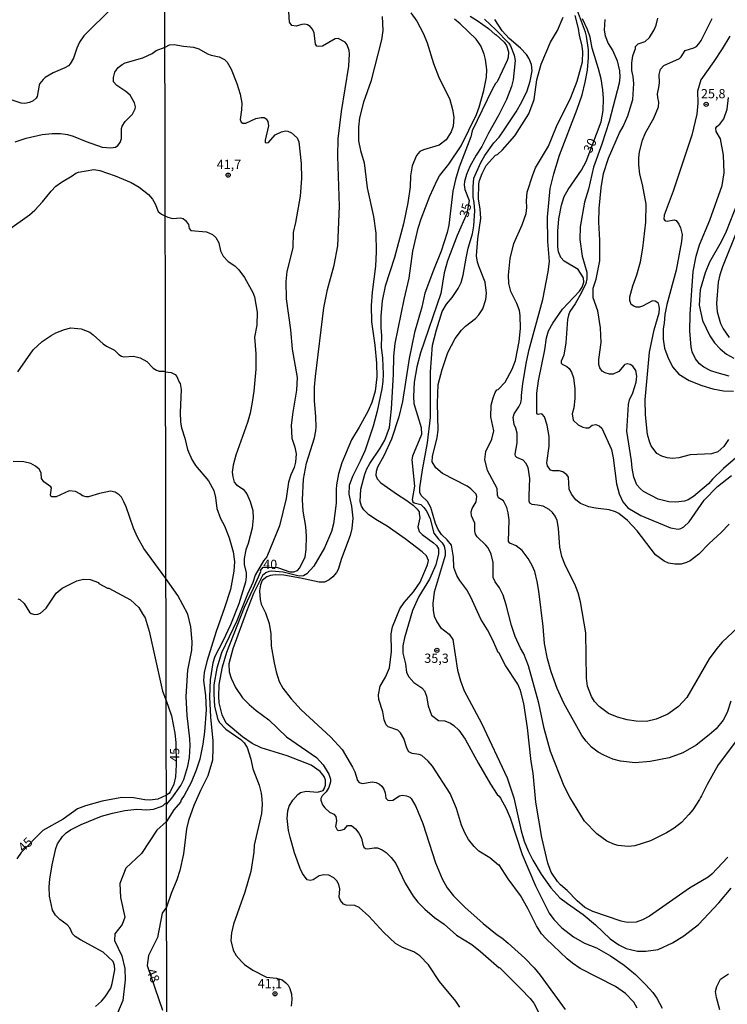
# Model space of a CAD drawing. Extents: x 175877 to 180712, y 1674269 to 1679822.
# Drawn here: x 180184 to 180375, y 1677276 to 1677542 of the extents above; entities that cross this region are included whole.
import ezdxf
from ezdxf.enums import TextEntityAlignment as Align

# ---------------------------------------------------------------- set-up
doc = ezdxf.new("R2010")
doc.units = 0
doc.header["$MEASUREMENT"] = 0
doc.layers.get('0').update_dxf_attribs({"linetype": 'CONTINUOUS'})
for name, color, linetype in [('IMAGEM', 7, 'CONTINUOUS'), ('V-CURVA_DE_NIVEL', 4, 'CONTINUOUS'), ('V-CURVA_MESTRA', 1, 'CONTINUOUS'), ('V-PONTO_DE_APARELHO', 6, 'CONTINUOUS'), ('V-TEXTO_DE_ALTIMETRIA', 2, 'CONTINUOUS'), ('X-LIMITE_1000', 7, 'CONTINUOUS')]:
    doc.layers.add(name, color=color, linetype=linetype)
picture_1 = doc.add_image_def('image3.jpg', size_in_pixel=(4028, 4626))

# ---------------------------------------------------------------- blocks, each defined once
blk = doc.blocks.new('805')
at = {"color": 0, "linetype": 'ByBlock', "lineweight": -2}
for radius in [0.562, 0.0806]:
    blk.add_circle((0, 0), radius, dxfattribs=at)

msp = doc.modelspace()

# ---------------------------------------------------------------- linework, layer by layer
at = {"layer": 'V-CURVA_DE_NIVEL'}
for points in [[(180378.32, 1677377.52), (180374.07, 1677373.57), (180372.61, 1677371.85), (180370.57, 1677369.01), (180364.52, 1677358.62), (180362.28, 1677356.13), (180359.43, 1677354.09), (180356.23, 1677352.78), (180353.64, 1677352.14), (180350.86, 1677352.2), (180348.38, 1677352.6), (180345.8, 1677353.31), (180343.38, 1677354.29), (180340.83, 1677356.15), (180339.61, 1677357.5), (180338.75, 1677358.85), (180337.69, 1677361.69), (180337.41, 1677363.79), (180337.19, 1677376.1), (180335.8, 1677384.46), (180335.15, 1677386.85), (180334.29, 1677389.18), (180331.73, 1677394.14), (180330.79, 1677396.7), (180330.18, 1677399.18), (180329.84, 1677404.38), (180329.44, 1677406.46), (180328.93, 1677407.61), (180328.23, 1677408.59), (180327.34, 1677409.36), (180325.67, 1677410.25), (180324.21, 1677410.6), (180322.71, 1677410.72), (180322.09, 1677411.13), (180321.88, 1677411.61), (180321.89, 1677413.18), (180322.14, 1677417.79), (180321.61, 1677420.74), (180320.98, 1677421.94), (180320.29, 1677422.74), (180318.57, 1677423.47), (180318.26, 1677423.78), (180318.13, 1677424.33), (180318.64, 1677427.36), (180318.71, 1677429.98), (180318.33, 1677431.41), (180317.84, 1677432.37), (180317.58, 1677434.25), (180317.91, 1677435.2), (180319.12, 1677437.09), (180319.63, 1677438.22), (180319.88, 1677439.28), (180319.84, 1677440.16), (180320.17, 1677443.48), (180321.21, 1677449.27), (180321.94, 1677452.65), (180325.6, 1677466.15), (180327.08, 1677473.57), (180327.37, 1677476.43), (180326.99, 1677481.8), (180326.85, 1677488.37), (180327.63, 1677496.08), (180328.6, 1677500.07), (180330.15, 1677505.11), (180334.87, 1677517.54), (180336.21, 1677521.47), (180337.06, 1677524.85), (180337.64, 1677528.12), (180337.93, 1677531.53), (180337.98, 1677533.55), (180337.37, 1677537.31), (180337.11, 1677538.36), (180334.73, 1677544.82)], [(180282.21, 1677542.63), (180282.36, 1677538.78), (180282.05, 1677536.25), (180279.13, 1677525.08), (180277.14, 1677519.44), (180276.08, 1677515.21), (180275.78, 1677512.73), (180275.81, 1677508.97), (180276.32, 1677506.42), (180277.33, 1677503.1), (180278.15, 1677496.32), (180279.88, 1677488.59), (180280.5, 1677484.07), (180280.61, 1677479.03), (180280.39, 1677475.17), (180279.5, 1677468.09), (180279.22, 1677464.52), (180279.35, 1677460.07), (180280.2, 1677453.76), (180280.64, 1677448.91), (180280.75, 1677445.23), (180280.28, 1677441.38), (180279.39, 1677438.33), (180278.35, 1677435.89), (180276.03, 1677431.62), (180273.93, 1677428.2), (180271.29, 1677421.96), (180270.43, 1677419.04), (180269.87, 1677416.09), (180269.74, 1677414.81), (180269.78, 1677411.13), (180269.01, 1677405.48), (180268.5, 1677403.43), (180266.62, 1677399.06), (180263.76, 1677394.1), (180261.81, 1677392.03), (180260.94, 1677391.43), (180259.77, 1677391.4), (180255.47, 1677392.42), (180252.33, 1677392.76), (180251.56, 1677392.65), (180250.8, 1677392.31), (180249.88, 1677391.53), (180247.46, 1677386.71), (180245.52, 1677381.85), (180241.84, 1677371.78), (180240.8, 1677367.66), (180240.9, 1677365.49), (180241.39, 1677363.83), (180242.53, 1677361.26), (180244.5, 1677358.51), (180246.27, 1677356.68), (180248.14, 1677355.09), (180251.62, 1677352.56), (180256.31, 1677347.97), (180264.44, 1677342.35), (180266.26, 1677340.42), (180267.83, 1677337.85), (180268.21, 1677336.52), (180268.25, 1677335.83), (180267.81, 1677334.25), (180267.1, 1677333.13), (180265.97, 1677332.03), (180265.62, 1677331.34), (180265.62, 1677330.87), (180266.1, 1677329.55), (180266.7, 1677328.79), (180268.01, 1677327.65), (180269.11, 1677327.11), (180269.71, 1677326.43), (180269.85, 1677325.29), (180269.59, 1677323.75), (180270.05, 1677322.86), (180270.42, 1677322.64), (180271.04, 1677322.71), (180271.99, 1677323.06), (180272.86, 1677324.01), (180273.9, 1677323.97), (180275.01, 1677323.08), (180275.94, 1677321.91), (180276.63, 1677320.56), (180276.96, 1677318.83), (180277.27, 1677318.16), (180277.72, 1677317.82), (180278.26, 1677317.66), (180280.01, 1677317.99), (180280.93, 1677317.99), (180282.23, 1677317.44), (180283.31, 1677316.68), (180284.66, 1677315.35), (180285.86, 1677313.76), (180288.41, 1677308.47), (180290.6, 1677304.94), (180291.88, 1677303.33), (180293.77, 1677301.41), (180296.34, 1677299.19), (180298.94, 1677297.35), (180302.33, 1677294.41), (180306.45, 1677291.82), (180308.76, 1677290), (180313.81, 1677285.51), (180313.94, 1677285.62), (180319.7, 1677279.9), (180322.22, 1677277.22), (180323.15, 1677276), (180324.92, 1677272.68)], [(180289.91, 1677543.59), (180291.6, 1677541.37), (180293.37, 1677537.93), (180294.35, 1677535.46), (180296.1, 1677529.87), (180297.58, 1677525.96), (180299.26, 1677522.81), (180300.44, 1677520.15), (180301.21, 1677517.43), (180301.54, 1677515.39), (180301.39, 1677512.95), (180300.88, 1677511.45), (180299.46, 1677509.23), (180297.59, 1677507.8), (180293.36, 1677506.6), (180292.42, 1677506.09), (180291.51, 1677505.07), (180290.34, 1677502.22), (180289.89, 1677499.51), (180289.73, 1677496.54), (180289.18, 1677492.21), (180287.98, 1677486.62), (180285.5, 1677477.44), (180283.01, 1677469.77), (180282.17, 1677465.76), (180281.88, 1677461.67), (180281.88, 1677458.57), (180282.04, 1677456.27), (180281.95, 1677453.27), (180282.29, 1677450.26), (180282.43, 1677445.96), (180282.36, 1677444.02), (180282.07, 1677442.02), (180280.86, 1677435.98), (180279.77, 1677431.93), (180277.58, 1677425.46), (180276.25, 1677422.43), (180274.15, 1677418.29), (180273.31, 1677415.91), (180273.17, 1677413.57), (180273.88, 1677410.33), (180274.26, 1677407.08), (180274.04, 1677404.25), (180273.53, 1677402.4), (180271.2, 1677396.11), (180270.29, 1677393.22), (180269.85, 1677392.35), (180268.86, 1677391.2), (180267.9, 1677390.39), (180266.66, 1677389.74), (180265.17, 1677389.77), (180260.17, 1677390.85), (180255.61, 1677391.62), (180253.32, 1677391.73), (180252, 1677391.56), (180251.02, 1677391.2), (180249.81, 1677390.21), (180249.3, 1677389.06), (180249.03, 1677387.39), (180249.24, 1677385.09), (180249.54, 1677383.85), (180250.65, 1677381.45), (180251.65, 1677378.6), (180252.13, 1677375.79), (180252.25, 1677372.47), (180252.98, 1677367.95), (180253.55, 1677365.55), (180254.41, 1677362.88), (180255.33, 1677361.15), (180257.6, 1677358.23), (180260.31, 1677355.29), (180268.23, 1677347.95), (180271.36, 1677344.54), (180274.21, 1677339.8), (180274.85, 1677338.47), (180275.5, 1677336.15), (180275.96, 1677335.6), (180276.87, 1677335.4), (180279.54, 1677335.81), (180280.59, 1677335.59), (180281.47, 1677335.18), (180282.08, 1677334.64), (180282.68, 1677333.78), (180283.01, 1677332.8), (180283.16, 1677331.41), (180283.69, 1677330.81), (180284.31, 1677330.72), (180285.11, 1677330.88), (180286.9, 1677331.99), (180287.63, 1677332.16), (180288.8, 1677332.03), (180289.65, 1677331.65), (180290.02, 1677331.28), (180291.33, 1677329.17), (180293.21, 1677324.59), (180296.65, 1677313.94), (180298.44, 1677309.61), (180299.75, 1677307.21), (180301.5, 1677305.04), (180304.53, 1677301.98), (180309.47, 1677297.55), (180313.3, 1677294.49), (180314.56, 1677293.68), (180316.26, 1677292.21), (180320.74, 1677288.14), (180323.28, 1677285.55), (180324.9, 1677283.55), (180331.68, 1677274.25)], [(180305.97, 1677542.66), (180307.91, 1677541.5), (180310.9, 1677539.36), (180312.77, 1677537.72), (180312.94, 1677537.72), (180315.14, 1677535.66), (180315.76, 1677534.72), (180316.38, 1677533.07), (180316.29, 1677531.52), (180315.98, 1677530.7), (180313.25, 1677524.99), (180312.81, 1677524.54), (180311.93, 1677522.84), (180306.55, 1677511.71), (180306.15, 1677510.06), (180303.03, 1677501.86), (180302, 1677498.55), (180301.28, 1677495.4), (180300.19, 1677486.22), (180299.77, 1677484.21), (180298.15, 1677479.18), (180296.03, 1677474.09), (180293.77, 1677467.85), (180292.9, 1677464.04), (180290.98, 1677457.19), (180289.54, 1677450.19), (180287.68, 1677438.59), (180286.7, 1677434.39), (180284.68, 1677428.42), (180282.68, 1677423.89), (180280.95, 1677420.79), (180280.57, 1677419.63), (180280.52, 1677418.64), (180280.86, 1677417.66)], [(180377.68, 1677346.58), (180373.01, 1677340.4), (180370.02, 1677335.13), (180368.48, 1677332.04), (180368.25, 1677331.59), (180367.91, 1677331.04), (180366.14, 1677328.25), (180365.08, 1677326.99), (180363.04, 1677324.84), (180361.08, 1677323.33), (180359.06, 1677322.03), (180354.72, 1677319.87), (180350.45, 1677318.53), (180348.71, 1677318.29), (180346.01, 1677318.57), (180344.97, 1677318.84), (180342.89, 1677319.81), (180340.21, 1677321.8), (180336.9, 1677325.21), (180332.94, 1677331.68), (180331.42, 1677334.64), (180327.66, 1677343.99), (180326, 1677350.21), (180324.51, 1677357.04), (180321.73, 1677367.15), (180320.46, 1677370.36), (180319.59, 1677371.89), (180318.13, 1677375.07), (180317.15, 1677378.06), (180315.74, 1677383.63), (180314.92, 1677386.23), (180313.9, 1677388.24), (180312.7, 1677389.85), (180312.21, 1677390.99), (180312.17, 1677395.04), (180311.66, 1677397.31), (180310.84, 1677399.01), (180310.23, 1677399.79), (180307.86, 1677401.99), (180307.43, 1677402.74), (180307.23, 1677403.58), (180307.23, 1677405.7), (180306.35, 1677407.67), (180306.28, 1677408.79), (180306.52, 1677409.67), (180307.59, 1677411.43), (180307.82, 1677412.91), (180307.62, 1677413.54), (180306.19, 1677414.98), (180305.15, 1677415.72), (180298.48, 1677419.09), (180296.74, 1677420.61), (180295.74, 1677422.29), (180295.78, 1677423.67), (180297.02, 1677428.8), (180297.29, 1677430.87), (180297.17, 1677438.16), (180297.36, 1677443.18), (180298.38, 1677447.23), (180299.97, 1677451.77), (180301.89, 1677455.56), (180303.6, 1677457.82), (180304.75, 1677458.92), (180307.45, 1677460.99), (180308.36, 1677461.98), (180309.38, 1677463.59), (180310.18, 1677466.09), (180310.36, 1677467.8), (180310.02, 1677470.86), (180308.28, 1677475.17), (180307.96, 1677476.2), (180307.7, 1677477.97), (180308.06, 1677482.54), (180308.9, 1677487.98), (180308.72, 1677490.66), (180308.25, 1677493.22), (180308.33, 1677497.36), (180308.54, 1677498.25), (180309.23, 1677500.22), (180310.31, 1677502.38), (180312.83, 1677505.09), (180313.34, 1677505.31), (180314.7, 1677506.59), (180318.01, 1677510.35), (180321.79, 1677516.33), (180323.31, 1677520.2), (180324.02, 1677525.49), (180325.16, 1677529.75), (180327.66, 1677535.65), (180329.58, 1677538.86), (180331.15, 1677542.42)], [(180303.57, 1677507.64), (180307.7, 1677516.15), (180308.43, 1677518.06), (180309.71, 1677522.61), (180310.4, 1677526.24), (180310.46, 1677528.27), (180310.11, 1677531), (180309.73, 1677532.46), (180308.83, 1677534.68), (180307.63, 1677536.47), (180303.26, 1677540.64), (180301.72, 1677541.88)], [(180376.41, 1677357.61), (180375.39, 1677354.55), (180374.33, 1677352.49), (180372.42, 1677350.15), (180370.56, 1677348.48), (180367.06, 1677345.74), (180363.48, 1677343.64), (180359.78, 1677342.31), (180354.58, 1677341.29), (180350.54, 1677340.98), (180346.6, 1677341.36), (180344.56, 1677341.97), (180342.07, 1677343), (180340.59, 1677343.86), (180338.77, 1677345.2), (180337.3, 1677346.78), (180336.18, 1677348.33), (180331.28, 1677357.05), (180329.47, 1677361.02), (180327.89, 1677365.55), (180326.86, 1677369.07), (180326.06, 1677373.21), (180325.68, 1677377.8), (180324.51, 1677387.32), (180324.1, 1677389.96), (180323.42, 1677392.64), (180322.71, 1677394.28), (180321.65, 1677396.16), (180320.03, 1677398.33), (180318.39, 1677399.53), (180316.67, 1677400.31), (180316.38, 1677400.77), (180316.55, 1677406.61), (180316.29, 1677408.47), (180315.91, 1677409.89), (180314.96, 1677411.73), (180313.61, 1677412.55), (180313.34, 1677413.28), (180313.28, 1677415.08), (180310.67, 1677419.95), (180309.91, 1677422.91), (180310.25, 1677425.04), (180311.79, 1677428.41), (180312.35, 1677430.63), (180311.57, 1677434.47), (180311.68, 1677437.6), (180312.19, 1677439.57), (180312.73, 1677440.96), (180313.21, 1677441.73), (180313.54, 1677441.81), (180315.42, 1677443.84), (180317.36, 1677447.27), (180318.22, 1677449.61), (180319.26, 1677454.81), (180319.55, 1677458.32), (180319.53, 1677461.83), (180319.28, 1677463.18), (180318.59, 1677465.04), (180316.93, 1677468.27), (180316.45, 1677470.5), (180316.38, 1677472.72), (180316.77, 1677477.24), (180317.78, 1677481.3), (180319.99, 1677486.3), (180321.13, 1677489.4), (180321.29, 1677490.96), (180321.19, 1677492.82), (180321.34, 1677495.11), (180322.87, 1677499.82), (180323.67, 1677501.71), (180327.12, 1677507.56), (180329.28, 1677512.85), (180333.14, 1677520.67), (180334.93, 1677525.1), (180336.36, 1677530.39), (180336.38, 1677533.04), (180336.22, 1677534.56), (180335.49, 1677537.52), (180335.27, 1677539.33), (180334.31, 1677542.85)], [(180380.82, 1677425.99), (180374.4, 1677420.43), (180371.48, 1677417.62), (180370.41, 1677416.32), (180366.33, 1677412.93), (180364.87, 1677412), (180363.88, 1677411.67), (180361.51, 1677411.33), (180359.62, 1677411.45), (180356.74, 1677412.22), (180352.85, 1677414.26), (180351.99, 1677414.94), (180351.01, 1677416.09), (180350.19, 1677418.14), (180349.71, 1677420.57), (180349.55, 1677422.57), (180348.3, 1677430.53), (180348.76, 1677437.77), (180349.05, 1677438.99), (180349.89, 1677440.89), (180350.84, 1677443.77), (180351.02, 1677445.45), (180350.72, 1677446.96), (180349.97, 1677448.16), (180349.19, 1677448.61), (180348.38, 1677448.74), (180347.78, 1677448.61), (180347.55, 1677448.41), (180346.12, 1677446.72), (180344.59, 1677445.95), (180343.64, 1677445.95), (180342.42, 1677446.28), (180341.65, 1677446.81), (180341.05, 1677447.71), (180340.78, 1677448.58), (180340.7, 1677449.95), (180341.4, 1677454.53), (180341.23, 1677458.46), (180340.45, 1677463.05), (180339.19, 1677466.6), (180339.23, 1677469.19), (180340.05, 1677471.61), (180340.98, 1677476.57), (180340.99, 1677482.19), (180340.74, 1677486.99), (180340.84, 1677490.75), (180341.34, 1677496.33), (180341.98, 1677500.2), (180343.35, 1677504.29), (180346.37, 1677511.21), (180347.34, 1677512.87), (180348.58, 1677515.72), (180349.97, 1677520.19), (180350.18, 1677524.48), (180350.01, 1677526.4), (180349.63, 1677528.05), (180349.64, 1677530.08), (180349.89, 1677532.01), (180350.62, 1677533.99), (180350.62, 1677534.49), (180351.39, 1677535.17), (180353.25, 1677535.81), (180354.4, 1677536.9), (180355.7, 1677539.01), (180356.19, 1677540.23), (180356.66, 1677542.16)], [(180375.77, 1677428.27), (180374.48, 1677426.39), (180372.89, 1677425), (180371.18, 1677424.47), (180365.41, 1677424.16), (180362.32, 1677423.38), (180360.67, 1677423.18), (180359.22, 1677423.34), (180357.79, 1677423.78), (180356.44, 1677424.53), (180354.89, 1677426.56), (180354.49, 1677427.5), (180353.93, 1677429.68), (180353.37, 1677434.96), (180353.27, 1677439.06), (180354.47, 1677451.94), (180355.72, 1677457.9), (180357.04, 1677462.51), (180357.17, 1677463.71), (180357.08, 1677464.3), (180356.82, 1677465.03), (180356.44, 1677465.41), (180355.97, 1677465.68), (180355.28, 1677465.75), (180352.51, 1677464.33), (180351.74, 1677464.09), (180350.86, 1677464.08), (180350.17, 1677464.29), (180349.52, 1677464.82), (180349.13, 1677465.9), (180349.13, 1677466.89), (180349.89, 1677469.84), (180351.03, 1677472.83), (180351.97, 1677476.3), (180352.6, 1677480.01), (180353.47, 1677487.01), (180353.56, 1677491.86), (180352.51, 1677497.22), (180351.78, 1677499.98), (180351.53, 1677502.48), (180351.53, 1677504.38), (180351.74, 1677506.05), (180352.52, 1677509.19), (180353.38, 1677511.21), (180355.59, 1677515.17), (180356.82, 1677518.23), (180356.97, 1677519.47), (180356.64, 1677520.68), (180356.57, 1677521.73), (180356.99, 1677523.43), (180357.12, 1677524.69), (180357.04, 1677526.9), (180357.38, 1677528.37), (180358.35, 1677529.39), (180362.51, 1677531.23), (180362.99, 1677531.71), (180364.08, 1677533.37), (180366.43, 1677534.17), (180367.13, 1677534.53), (180367.8, 1677535.19), (180368.42, 1677536.1), (180371.39, 1677542.08)], [(180375.56, 1677315.43), (180371.29, 1677310.88), (180370.27, 1677310.02), (180365.28, 1677307.05), (180354.47, 1677299.55), (180352.5, 1677298.48), (180350.84, 1677297.93), (180348.38, 1677297.8), (180346.74, 1677298.13), (180339.12, 1677300.78), (180336.97, 1677301.83), (180334.85, 1677303.68), (180332.21, 1677306.47), (180330.4, 1677307.96), (180329.54, 1677308.87), (180327.9, 1677311.39), (180326.92, 1677313.87), (180325.33, 1677320.76), (180323.69, 1677330.28), (180322.98, 1677338.16), (180322.47, 1677341.33), (180321.49, 1677350.41), (180320.5, 1677356.94), (180319.59, 1677360.51), (180318.9, 1677362.17), (180315.49, 1677367.26), (180313.83, 1677370.6), (180313.54, 1677370.78), (180312.13, 1677374.12), (180310.69, 1677376.89), (180308.87, 1677379.8), (180306.17, 1677385.71), (180305.08, 1677387.72), (180303.16, 1677390.23), (180302.36, 1677391.58), (180301.57, 1677393.7), (180301.49, 1677396.47), (180300.93, 1677399.71), (180299.75, 1677401.16), (180298.2, 1677402.63), (180297.34, 1677403.98), (180296.63, 1677405.59), (180295.34, 1677409.93), (180294.43, 1677411.54), (180292.71, 1677413.17), (180292.35, 1677414.01), (180292.4, 1677415.21), (180293.13, 1677420.14), (180294.46, 1677427.36), (180295.27, 1677434.27), (180295.25, 1677446.57), (180295.84, 1677453.75), (180296.87, 1677457.92), (180298.44, 1677462.88), (180299.55, 1677464.88), (180301.09, 1677466.65), (180302.74, 1677469.11), (180303.51, 1677470.72), (180304.11, 1677472.72), (180304.88, 1677477.32), (180305.48, 1677480.02), (180306.63, 1677483.86), (180306.94, 1677486), (180307.23, 1677490.12), (180307.1, 1677492.38), (180306.79, 1677493.76), (180306.75, 1677496.57), (180307.01, 1677498.94), (180308.87, 1677503.17), (180309.96, 1677505.01), (180312.41, 1677508.46), (180313.79, 1677509.95), (180315.2, 1677511.99), (180318.39, 1677516.83), (180319.94, 1677519.56), (180321.42, 1677522.51), (180322.2, 1677525.16), (180322.71, 1677527.89), (180322.51, 1677529.65), (180321.81, 1677531.32), (180321.18, 1677532.31), (180319.56, 1677534.02), (180316.49, 1677536.65), (180314.65, 1677538.74), (180312.62, 1677541.79)], [(180342.38, 1677541.83), (180342.22, 1677538.87), (180342.47, 1677537.41), (180343.24, 1677535.34), (180344.52, 1677533.31), (180345.74, 1677530.58), (180346.36, 1677527.9), (180346.42, 1677526.18), (180346.22, 1677524.63), (180343.57, 1677514.23), (180341.58, 1677508.11), (180339.33, 1677501.88), (180337.99, 1677495.96), (180336.91, 1677492.45), (180335.73, 1677485.8), (180335.63, 1677482.35), (180336.24, 1677477.86), (180337.48, 1677473.48), (180337.51, 1677471.71), (180337.19, 1677470.45), (180336.07, 1677468.05), (180334.38, 1677464.93), (180332.94, 1677462.85), (180332.56, 1677461.93), (180332.28, 1677460.69), (180331.81, 1677454.42), (180331.26, 1677451.06), (180330.55, 1677449.46), (180330.59, 1677448.92), (180330.84, 1677448.67), (180332.08, 1677448.05), (180332.76, 1677447.5), (180333.36, 1677446.5), (180333.88, 1677445), (180334.27, 1677442), (180334.3, 1677439.38), (180334.02, 1677436.84), (180333.56, 1677435.27), (180333.78, 1677433.56), (180335.18, 1677432.28), (180336.43, 1677431.62), (180337.19, 1677431.42), (180338.06, 1677431.42), (180338.9, 1677432.15), (180339.92, 1677432.35), (180340.87, 1677432.01), (180341.54, 1677431.41), (180344.15, 1677425.57), (180344.64, 1677423.31), (180345.48, 1677416.35), (180346.25, 1677413.59), (180347.25, 1677411.42), (180348.62, 1677409.87), (180352.1, 1677407.79), (180360.13, 1677404.4), (180362.17, 1677404.07), (180362.9, 1677404.27), (180363.68, 1677404.75), (180365.18, 1677406.1), (180369.2, 1677411.91), (180372.83, 1677415.61), (180376.59, 1677418.54)], [(180376.15, 1677537.24), (180374.04, 1677533.84), (180371.85, 1677530.44), (180368.26, 1677525.49), (180367.42, 1677522.46), (180367.47, 1677519.14), (180367.18, 1677516.23), (180365.83, 1677510.52), (180360.87, 1677495.4), (180358.41, 1677488.93), (180358.35, 1677487.82), (180358.65, 1677487.38), (180359.18, 1677487.27), (180361.08, 1677487.65), (180361.64, 1677487.47), (180362.4, 1677486.45), (180362.84, 1677485.52), (180363.26, 1677483.72), (180363.06, 1677481.8), (180361.64, 1677474.04), (180359.16, 1677464.8), (180358.59, 1677462.04), (180358.41, 1677459.71), (180358.09, 1677458.24), (180358.13, 1677455.39), (180358.53, 1677452.98), (180359.37, 1677450.51), (180360.69, 1677447.9), (180362.39, 1677445.99), (180365.12, 1677444.27), (180368.55, 1677442.87), (180371.54, 1677442.01), (180374.42, 1677441.43), (180377.17, 1677441.39)], [(180183.05, 1677508.71), (180185.98, 1677509.75), (180190.38, 1677510.67), (180193.02, 1677510.96), (180195.3, 1677511), (180197.2, 1677510.7), (180198.74, 1677510.23), (180202.2, 1677508.78), (180206.58, 1677507.29), (180208.89, 1677507.07), (180210.14, 1677507.31), (180210.79, 1677507.72), (180211.45, 1677508.53), (180211.77, 1677509.66), (180211.81, 1677512.37), (180211.98, 1677512.99), (180212.74, 1677514.22), (180214.76, 1677516.2), (180215.43, 1677517.62), (180215.53, 1677518.2), (180215.27, 1677519.3), (180214.1, 1677521.37), (180212.93, 1677522.36), (180210.52, 1677523.93), (180209.62, 1677524.92), (180209.6, 1677526.15), (180209.95, 1677527.59), (180210.9, 1677528.81), (180211.93, 1677529.66), (180212.74, 1677530.1), (180217.54, 1677531.43), (180220.04, 1677532.64), (180221.1, 1677533.43), (180223.53, 1677534.28), (180224.74, 1677534.9), (180226.04, 1677535.06), (180228.55, 1677534.55), (180231.22, 1677534.29), (180232.64, 1677533.84), (180234.97, 1677532.54), (180236.03, 1677532.16), (180238.14, 1677531.72), (180239.6, 1677530.96), (180240.35, 1677530.23), (180241.4, 1677528.4), (180242.9, 1677524.49), (180243.81, 1677521.62), (180244.27, 1677519.22), (180244.21, 1677517.39), (180243.85, 1677514.81), (180244.1, 1677514.05), (180244.58, 1677513.76), (180245.33, 1677513.78), (180248.1, 1677515.04), (180249.52, 1677515.33), (180250.29, 1677515.3), (180250.89, 1677514.96), (180251.34, 1677514.26), (180251.47, 1677513.02), (180250.59, 1677509.15), (180250.61, 1677508.62), (180250.82, 1677508.44), (180251.53, 1677508.55), (180253.31, 1677510.58), (180255.03, 1677511.45), (180256.12, 1677511.67), (180256.74, 1677511.63), (180257.73, 1677511.17), (180259.2, 1677509.79), (180259.71, 1677508.75), (180260.35, 1677502.84), (180260.4, 1677498.83), (180260, 1677494.06), (180258.8, 1677486.91), (180258.18, 1677484.25), (180258.04, 1677480.05), (180256.43, 1677473.67), (180256.21, 1677470.97), (180256.28, 1677466.3), (180257.41, 1677457.97), (180257.92, 1677452.67), (180259.26, 1677445.08), (180259.09, 1677441.65), (180258.05, 1677435.71), (180257.62, 1677432.17), (180257.83, 1677428.67), (180258.6, 1677426.26), (180258.98, 1677424.4), (180258.8, 1677422.22), (180258.43, 1677420.76), (180257.53, 1677418.76), (180256.9, 1677416.74), (180256.25, 1677412.33), (180254.5, 1677405), (180251.05, 1677396.63), (180250.14, 1677395.48), (180247.93, 1677391.63), (180247.24, 1677389.65), (180245.8, 1677386.55), (180242.96, 1677379.33), (180238.8, 1677370.65), (180237.52, 1677366.51), (180236.76, 1677362.01), (180236.7, 1677359.57), (180236.88, 1677356.14), (180237.81, 1677352.67), (180238.24, 1677351.81), (180239.95, 1677350.06), (180244.05, 1677347.24), (180244.92, 1677346.33), (180245.69, 1677345.09), (180246.75, 1677341.95), (180247.26, 1677339.36), (180248.99, 1677334.87), (180249.5, 1677332.76), (180249.68, 1677331.16), (180249.76, 1677329.64), (180249.59, 1677327.29), (180247.64, 1677318.69), (180247.51, 1677316.77), (180246.73, 1677311.57), (180245.05, 1677305.96), (180242.02, 1677297.32), (180241.45, 1677294.98), (180241.31, 1677292.9), (180241.91, 1677290.31), (180242.72, 1677288.89), (180244.19, 1677287.25), (180245, 1677286.49), (180247.26, 1677284.88), (180250.98, 1677283.04), (180253.68, 1677282.76), (180255.14, 1677282.29), (180256.18, 1677281.54), (180256.76, 1677280.9), (180257.27, 1677279.96), (180257.7, 1677278.39), (180257.78, 1677277), (180257.63, 1677275.18)], [(180351.12, 1677274.63), (180350.17, 1677276.25), (180347.93, 1677278.59), (180345.21, 1677280.55), (180335.69, 1677285.4), (180333.62, 1677286.83), (180332.15, 1677287.98), (180326.48, 1677293.43), (180325.29, 1677294.78), (180323.86, 1677296.92), (180321.53, 1677301.6), (180319.54, 1677305.05), (180316.23, 1677309.64), (180313.83, 1677313.34), (180313.59, 1677313.32), (180311.33, 1677315.29), (180308.3, 1677317.08), (180307.03, 1677318.3), (180305.55, 1677320.27), (180304.53, 1677322.02), (180303.6, 1677324.12), (180302.27, 1677328.64), (180300.55, 1677332.69), (180295.82, 1677340), (180294.65, 1677341.38), (180292.93, 1677342.9), (180292.17, 1677343.22), (180290.29, 1677343.48), (180289.41, 1677343.92), (180288.92, 1677344.69), (180288.05, 1677347.51), (180287.14, 1677349.01), (180286.41, 1677349.77), (180283.78, 1677350.68), (180283.29, 1677351.23), (180282.7, 1677352.56), (180282.36, 1677354.75), (180281.34, 1677358.05), (180281.23, 1677359.31), (180281.63, 1677361.66), (180283.14, 1677364.05), (180284.2, 1677366.64), (180284.71, 1677371.02), (180284.62, 1677375.79), (180285, 1677377.73), (180286.93, 1677382.58), (180288.12, 1677384.23), (180290.67, 1677387.1), (180292.51, 1677389.72), (180294.47, 1677394.41), (180294.72, 1677395.63), (180294.16, 1677396.91), (180293.03, 1677397.94), (180288.4, 1677401.48), (180283.58, 1677404.87), (180280.92, 1677406.4), (180278.57, 1677407.99), (180277.23, 1677409.27), (180276.63, 1677410.29), (180276.3, 1677411.57), (180276.45, 1677414.92), (180277.54, 1677418.97), (180278.05, 1677420.36), (180278.84, 1677421.83), (180281.66, 1677425.95), (180282.9, 1677428.16), (180284.22, 1677431.58), (180284.71, 1677436.56), (180285.24, 1677445.88), (180285.35, 1677450.84), (180285.71, 1677454.2), (180288.14, 1677466.12), (180289.54, 1677471.92), (180290.45, 1677479.17), (180291.95, 1677485.41), (180292.75, 1677487.97), (180295.08, 1677494.09), (180297.02, 1677498.36), (180297.67, 1677499.55), (180300.21, 1677502.69), (180303.57, 1677507.64)], [(180174.94, 1677480.57), (180186.95, 1677489.02), (180188.33, 1677490.27), (180190.42, 1677492.53), (180192.78, 1677495.44), (180194.03, 1677496.72), (180195.56, 1677497.81), (180198.48, 1677499.51), (180199.41, 1677500.26), (180200.14, 1677500.58), (180204.31, 1677501.25), (180205.89, 1677501.01), (180210.07, 1677499.56), (180214.39, 1677497.76), (180216.52, 1677496.52), (180219.11, 1677494.54), (180220.11, 1677493.21), (180220.83, 1677491.94), (180221.66, 1677489.94), (180222.55, 1677489.22), (180223.11, 1677488.96), (180223.69, 1677488.69), (180224.11, 1677488.46), (180224.32, 1677488.34), (180225.56, 1677487.98), (180227.72, 1677488.16), (180228.4, 1677487.98), (180229.08, 1677487.45), (180229.88, 1677486.38), (180230.06, 1677485.3), (180230.47, 1677484.79), (180234.72, 1677484.41), (180236.32, 1677483.66), (180237.23, 1677482.91), (180238.07, 1677481.4), (180238.54, 1677479.32), (180239.24, 1677477.86), (180240.62, 1677476.4), (180242.38, 1677475.22), (180243.51, 1677474.18), (180244.96, 1677472.07), (180247.26, 1677468.05), (180247.71, 1677466.85), (180248.44, 1677462.73), (180248.32, 1677459.19), (180247.75, 1677455.95), (180248.04, 1677451.43), (180248.04, 1677447.3), (180247.49, 1677441.36), (180247.06, 1677438.41), (180246.51, 1677435.42), (180245.78, 1677432.89), (180242.64, 1677424.08), (180241.95, 1677421.34), (180241.7, 1677419.52), (180241.81, 1677418.2), (180242.24, 1677416.76), (180242.81, 1677416.05), (180244.67, 1677414.87), (180245.63, 1677413.65), (180246.58, 1677411.57), (180247.22, 1677409.09), (180247.31, 1677407.01), (180247.06, 1677404.31), (180245.96, 1677400.17), (180245.33, 1677398.48), (180244.87, 1677396.14), (180244.94, 1677394.57), (180245.42, 1677392.28), (180245.49, 1677391.18), (180245.29, 1677389.8), (180243.48, 1677383.89), (180241.22, 1677378.2), (180239.18, 1677373.77), (180237.03, 1677369.63), (180236.46, 1677367.92), (180235.73, 1677363.36), (180235.53, 1677358.76), (180235.83, 1677353.3), (180236.41, 1677346.87)], [(180379.07, 1677494.57), (180375.18, 1677484.52), (180373.83, 1677481.74), (180370.67, 1677476.26), (180369.45, 1677473.38), (180368.13, 1677468.78), (180367.86, 1677464.64), (180368.75, 1677460.44), (180370.7, 1677456.28), (180372.01, 1677454.39), (180373.52, 1677452.79), (180375.28, 1677451.34), (180377.26, 1677450.25)], [(180183.8, 1677446.58), (180187.91, 1677452.5), (180190.29, 1677454.75), (180192.75, 1677456.44), (180194.01, 1677457.12), (180196.36, 1677458.07), (180198.12, 1677458.51), (180200.9, 1677458.25), (180203.18, 1677457.3), (180204.14, 1677456.62), (180206.84, 1677454.11), (180207.76, 1677453.48), (180209.86, 1677452.46), (180211.03, 1677451.27), (180211.75, 1677450.85), (180212.41, 1677450.65), (180215.05, 1677450.85), (180216.77, 1677450.41), (180218.64, 1677449.36), (180220.36, 1677447.57), (180221.25, 1677447.03), (180221.98, 1677446.8), (180223.24, 1677446.79), (180223.69, 1677446.61), (180225.2, 1677446.37), (180226.27, 1677445.86), (180226.73, 1677445.37), (180227.31, 1677443.8), (180227.6, 1677443.47), (180227.91, 1677441.83), (180227.66, 1677435.58), (180227.73, 1677433.01), (180227.98, 1677431.48), (180228.88, 1677428.67), (180229.64, 1677425.57), (180230.79, 1677422.94), (180231.74, 1677421.3), (180235.24, 1677417.18), (180236.74, 1677414.55), (180237.19, 1677412.66), (180237.54, 1677409.67), (180238.49, 1677406.94), (180239.58, 1677405), (180240.9, 1677401.73), (180241.93, 1677397.93), (180242.26, 1677395.34), (180242.1, 1677392.71), (180241.19, 1677387.79), (180239.64, 1677382.83), (180237.32, 1677376.45), (180234.8, 1677368.35), (180234.07, 1677365.33), (180233.96, 1677363.18), (180234.49, 1677359.13), (180234.62, 1677355.22), (180234.22, 1677349.28), (180233.77, 1677345.96), (180232.98, 1677341.97), (180231.96, 1677338.92), (180230.57, 1677335.66), (180228.73, 1677332.14), (180227.91, 1677330.92), (180227.69, 1677330.32), (180225.93, 1677328.2), (180223.91, 1677325.06), (180221.35, 1677322.72), (180217.19, 1677316.45), (180212.9, 1677312.46), (180211.33, 1677308.32), (180211.52, 1677304.51), (180212.68, 1677299.26), (180211.93, 1677297.26), (180209.96, 1677294.71), (180209.88, 1677292.94), (180211.88, 1677288.82), (180212.65, 1677285.41), (180212.79, 1677282.29), (180212.09, 1677276.74)], [(180204.77, 1677275.1), (180206.37, 1677276.54), (180207.37, 1677277.69), (180208.87, 1677280.08), (180209.27, 1677281.34), (180209.95, 1677284.98), (180209.92, 1677286.22), (180209.5, 1677287.25), (180206.82, 1677289.82), (180200.68, 1677293.08), (180199.23, 1677294.02), (180198.5, 1677294.77), (180197.77, 1677296.32), (180197.11, 1677297.13), (180195.13, 1677298.65), (180193.92, 1677299.81), (180193.09, 1677301.17), (180192.32, 1677304.88), (180192.25, 1677307.48), (180192.41, 1677309.54), (180193.05, 1677313.4), (180193.99, 1677317.83), (180194.47, 1677319.06), (180195.81, 1677321.03), (180196.81, 1677321.99), (180198.02, 1677322.83), (180200.83, 1677324.24), (180206.35, 1677326.55), (180209.3, 1677327.38), (180212.63, 1677328.09), (180215.93, 1677328.42), (180218.61, 1677328.27), (180220.4, 1677328.46), (180222.53, 1677329.15), (180223.02, 1677329.39), (180223.69, 1677330.03), (180223.9, 1677329.66), (180225.41, 1677331.37), (180227.82, 1677334.8), (180228.64, 1677336.48), (180229.7, 1677340.01), (180230.1, 1677342.39), (180230.33, 1677345.65), (180230.25, 1677347.42), (180229.48, 1677353.77), (180229.26, 1677358.84), (180229.66, 1677366.02), (180230.76, 1677371.4), (180230.88, 1677373.6), (180230.54, 1677377.67), (180229.67, 1677381.07), (180227.02, 1677386.18), (180223.79, 1677390.72), (180217.76, 1677398.81), (180216.12, 1677401.88), (180215.01, 1677404.37), (180213.06, 1677410.09), (180212.43, 1677411.5), (180211.73, 1677412.74), (180211.18, 1677413.39), (180210.1, 1677414.04), (180208.78, 1677414.3), (180205.82, 1677413.68), (180202.85, 1677412.85), (180202.26, 1677412.83), (180201.21, 1677413.09), (180200.54, 1677413.64), (180199.33, 1677414.23), (180197.6, 1677414.41), (180194.13, 1677412.83), (180192.93, 1677412.79), (180192.69, 1677412.95), (180192.57, 1677413.34), (180192.87, 1677415.21), (180192.7, 1677415.5), (180190.76, 1677416.88), (180190.16, 1677417.73), (180190.04, 1677419.29), (180189.5, 1677420.33), (180188.55, 1677421.14), (180187.23, 1677421.81), (180185.36, 1677422.24), (180182.54, 1677422.35)], [(180280.86, 1677417.66), (180281.83, 1677416.63), (180286.35, 1677413.42), (180288.61, 1677412.02), (180290.6, 1677410.55), (180291.68, 1677409.45), (180292.17, 1677408.72), (180292.24, 1677408.29), (180292.34, 1677407.16), (180291.84, 1677404.75), (180292.21, 1677403.47), (180293, 1677402.61), (180296.11, 1677400.37), (180296.87, 1677399.64), (180297.42, 1677398.78), (180297.42, 1677397.43), (180296.69, 1677394.46), (180294.97, 1677390.6), (180292.1, 1677385.91), (180290.38, 1677382.1), (180288.19, 1677374.7), (180287.79, 1677372.58), (180287.79, 1677370.61), (180288.48, 1677367.72), (180288.79, 1677365.31), (180289.38, 1677364.21), (180290.76, 1677362.64), (180292.92, 1677361.2), (180293.64, 1677360.4), (180294.21, 1677358.91), (180294.61, 1677356.3), (180295.54, 1677353.86), (180297.44, 1677352.38), (180299.13, 1677352.27), (180300.65, 1677351.68), (180301.56, 1677351.05), (180302.91, 1677349.77), (180304.62, 1677347.35), (180308.19, 1677340.78), (180311.5, 1677335.18), (180313.28, 1677332.37), (180313.85, 1677331.94), (180314.19, 1677331.39), (180315.72, 1677328.6), (180316.82, 1677326.09), (180320.06, 1677316.17), (180323.6, 1677307.67), (180327.3, 1677300.3), (180328.55, 1677298.65), (180330.77, 1677296.34), (180333.92, 1677293.9), (180336.86, 1677292.21), (180340.07, 1677290.97), (180343.86, 1677288.76), (180347.55, 1677286.24), (180350.63, 1677283.78), (180353.42, 1677280.98), (180355.29, 1677278.86), (180356.39, 1677277.35), (180357.88, 1677274.63)], [(180236.41, 1677346.87), (180236.49, 1677344.98), (180236.32, 1677341.7), (180235.13, 1677337.43), (180233.13, 1677333.45), (180231.34, 1677329.44), (180229.84, 1677325.32), (180229.3, 1677323.1), (180228.53, 1677316.39), (180227.53, 1677311.87), (180226.74, 1677309.35), (180225.21, 1677305.63), (180223.95, 1677301.91), (180222.78, 1677300.29), (180221.48, 1677293.73), (180219.1, 1677288.85), (180218.69, 1677286.14), (180222.84, 1677274.12)], [(180373.42, 1677274.23), (180372.51, 1677277.51), (180372.31, 1677279.14), (180372.6, 1677280.47), (180373.62, 1677282.45), (180375.77, 1677283.93)], [(180212.09, 1677276.74), (180210.66, 1677273.26)]]:
    msp.add_lwpolyline(points, dxfattribs=at)
at = {"layer": 'V-CURVA_DE_NIVEL', "flags": 128}
msp.add_lwpolyline([(180378.21, 1677485.07), (180374.2, 1677474.99), (180373.47, 1677472.81), (180373.01, 1677470.84), (180372.58, 1677465.03), (180372.76, 1677462.8), (180373.6, 1677459.64), (180374.35, 1677458.17), (180375.97, 1677455.86)], dxfattribs=at)
at = {"layer": 'V-CURVA_MESTRA'}
for points in [[(180209.35, 1677545.01), (180201.58, 1677537.39), (180200.42, 1677535.68), (180199.69, 1677534), (180198.83, 1677531.36), (180197.93, 1677529.78), (180197.42, 1677529.27), (180196.47, 1677528.7), (180193.32, 1677527.37), (180191.19, 1677526.15), (180190.57, 1677525.57), (180189.66, 1677524.49), (180189.48, 1677524.07), (180189.01, 1677521), (180188.72, 1677520.5), (180187.92, 1677519.84), (180186.94, 1677519.39), (180185.66, 1677519.1), (180184.7, 1677519.19), (180179.64, 1677520.86)], [(180303.17, 1677274.93), (180302.1, 1677276.51), (180297.73, 1677281.82), (180294.7, 1677286.33), (180292.37, 1677288.75), (180290.77, 1677289.86), (180287.7, 1677291.04), (180285.82, 1677292.14), (180282.56, 1677295.16), (180278.56, 1677299.54), (180276, 1677301.82), (180274.83, 1677302.4), (180272.5, 1677302.49), (180271.73, 1677302.77), (180270.98, 1677303.7), (180270.61, 1677304.68), (180270.75, 1677306.87), (180270.49, 1677308.11), (180269.94, 1677309.02), (180269.12, 1677309.91), (180267.79, 1677310.55), (180266.41, 1677310.72), (180265.2, 1677310.44), (180263.58, 1677309.31), (180262.72, 1677309.11), (180261.95, 1677309.31), (180260.7, 1677311.02), (180260.05, 1677312.38), (180258.53, 1677316.62), (180257.32, 1677320.87), (180256.92, 1677322.66), (180256.54, 1677325.91), (180256.69, 1677327.98), (180257.11, 1677329.19), (180258.07, 1677330.81), (180259.44, 1677332.38), (180260.17, 1677332.96), (180261.63, 1677333.29), (180264.77, 1677333.05), (180266.24, 1677333.47), (180266.55, 1677333.89), (180266.88, 1677334.93), (180266.88, 1677336.24), (180266.5, 1677337.24), (180265.42, 1677338.58), (180263.02, 1677340.27), (180256.49, 1677342.79), (180249.52, 1677345.01), (180247.04, 1677346.18), (180244.5, 1677347.95), (180240.04, 1677351.68), (180238.95, 1677353.94), (180238.15, 1677357.12), (180238.05, 1677358.83), (180238.16, 1677362.15), (180239.03, 1677366.84), (180240.27, 1677370.8), (180244.96, 1677383.01), (180247.44, 1677388.17), (180249.41, 1677392.6), (180249.37, 1677392.92), (180250.08, 1677393.85), (180253.88, 1677393.68), (180257.29, 1677392.57), (180258.36, 1677392.53), (180259.28, 1677392.92), (180259.93, 1677393.65), (180261.4, 1677396.62), (180261.71, 1677398.62), (180261.77, 1677402.16), (180261.56, 1677404.78), (180260.86, 1677408.9), (180260.68, 1677411.97), (180260.99, 1677417.55), (180261.79, 1677421.89), (180263.93, 1677428.71), (180264.25, 1677430.65), (180264.37, 1677431.73), (180264.29, 1677434.4), (180263.89, 1677438.84), (180263.94, 1677442.45), (180264.18, 1677445.31), (180266.48, 1677463.92), (180267.46, 1677468.86), (180269.19, 1677475.42), (180270.18, 1677480.65), (180270.69, 1677491.36), (180270.24, 1677504.89), (180270.29, 1677509.52), (180271.22, 1677516.89), (180273.22, 1677529.21), (180273.41, 1677532.53), (180273.32, 1677533.37), (180272.77, 1677534.92), (180272.22, 1677535.68), (180270.31, 1677536.65), (180269.51, 1677536.59), (180266.04, 1677534.62), (180264.88, 1677534.46), (180264.54, 1677534.6), (180264.19, 1677535.16), (180263.8, 1677538.21), (180263.38, 1677539.2), (180262.76, 1677539.91), (180262.03, 1677540.33), (180261.27, 1677540.53), (180260.46, 1677540.46), (180258.97, 1677539.95), (180257.76, 1677540.13), (180257.14, 1677541.08), (180257.02, 1677543.9)], [(180375.93, 1677405.44), (180373.84, 1677403.16), (180370.56, 1677400.21), (180367.76, 1677397.36), (180365.45, 1677395.54), (180364.43, 1677395.03), (180363.01, 1677394.66), (180361.29, 1677394.59), (180359.58, 1677394.86), (180358.37, 1677395.39), (180356.06, 1677397.11), (180351.14, 1677403.67), (180348.53, 1677406.41), (180346.19, 1677408.3), (180345.25, 1677408.79), (180343.57, 1677409.31), (180339.85, 1677409.71), (180338.01, 1677410.07), (180335.81, 1677411.05), (180334.51, 1677411.98), (180333.34, 1677413.55), (180332.74, 1677414.85), (180332.52, 1677418.11), (180332.07, 1677418.74), (180330.99, 1677419.61), (180330.01, 1677419.81), (180328.33, 1677419.84), (180327.72, 1677420.04), (180326.83, 1677421.23), (180326.73, 1677421.96), (180327.34, 1677426.48), (180327.29, 1677429.14), (180326.78, 1677432.21), (180326.03, 1677434.4), (180325.41, 1677435.14), (180325.17, 1677435.25), (180324.39, 1677435.07), (180324.11, 1677435.18), (180324.02, 1677435.42), (180323.99, 1677440.83), (180324.42, 1677444.17), (180326.19, 1677452.57), (180326.57, 1677455.8), (180327.17, 1677457.68), (180328.31, 1677459.78), (180330.9, 1677463.51), (180335.51, 1677468.34), (180336.24, 1677469.44), (180336.71, 1677470.83), (180336.58, 1677471.96), (180335.18, 1677474.2), (180331.42, 1677476.53), (180330.48, 1677477.48), (180329.84, 1677478.99), (180329.62, 1677480.34), (180329.64, 1677484.57), (180329.97, 1677487.97), (180330.7, 1677491.58), (180331.39, 1677493.93), (180332.44, 1677495.81), (180336.09, 1677501.07), (180337.35, 1677503.46), (180341.34, 1677514.15), (180341.93, 1677517.22), (180342.04, 1677520.46), (180341.86, 1677522.79), (180341.33, 1677525.76), (180340.67, 1677528.44), (180338.95, 1677534.07), (180338.43, 1677537.03), (180337.66, 1677539.13), (180336.31, 1677541.94)], [(180309.88, 1677541.84), (180312.92, 1677539.04), (180316.42, 1677535.41), (180316.91, 1677534.64), (180317.9, 1677532.14), (180318.14, 1677530.73), (180317.64, 1677525.52), (180317.16, 1677523.65), (180315.8, 1677520.16), (180313.74, 1677516.05), (180310.91, 1677511.06), (180309.14, 1677507.47), (180307.61, 1677505.11), (180305.92, 1677502.04), (180305.02, 1677499.89), (180304.48, 1677498.03), (180304.39, 1677497.08), (180304.58, 1677495.81), (180305.74, 1677492.89), (180305.12, 1677489.4), (180302.5, 1677483.39), (180299.88, 1677476.57), (180298.96, 1677473.33), (180298.08, 1677467.73), (180292.55, 1677451.68), (180291.59, 1677447.94), (180290.85, 1677443.82), (180290.71, 1677439.9), (180290.8, 1677438.07), (180292.75, 1677431.55), (180292.79, 1677429.69), (180290.43, 1677423.81), (180290.19, 1677422.79), (180290.92, 1677415.72), (180290.35, 1677412.06), (180290.51, 1677411.49), (180290.82, 1677411.2), (180292.63, 1677410.76), (180293.48, 1677409.96), (180294.28, 1677408.83), (180295.18, 1677406.83), (180296.19, 1677403.02), (180297.39, 1677401.4), (180298.43, 1677400.4), (180298.98, 1677399.51), (180299.21, 1677398.16), (180299.19, 1677396.94), (180296.22, 1677387.05), (180295.91, 1677383.99), (180295.96, 1677382.1), (180296.27, 1677380.53), (180296.95, 1677379), (180297.97, 1677377.54), (180300.28, 1677375.75), (180301.27, 1677374.29), (180302.57, 1677365.94), (180303.33, 1677363.06), (180304.37, 1677360.43), (180309, 1677351.69), (180315.95, 1677336.85), (180317.75, 1677331.44), (180319.76, 1677322.6), (180320.59, 1677319.8), (180321.69, 1677317.12), (180322.93, 1677314.64), (180325.12, 1677310.86), (180327.78, 1677307.19), (180330.23, 1677304.49), (180332.24, 1677302.91), (180336.53, 1677299.96), (180339.85, 1677297.13), (180343.84, 1677293.37), (180346.14, 1677291.72), (180348.13, 1677290.73), (180351.19, 1677290.09), (180353.42, 1677290.02), (180356.74, 1677290.53), (180360.64, 1677292.28), (180363.73, 1677294.2), (180367.66, 1677297.29), (180373.2, 1677303.15), (180376.48, 1677307.05)], [(180375.99, 1677445.39), (180372.74, 1677446.32), (180370.96, 1677446.9), (180369.09, 1677447.83), (180367.93, 1677448.76), (180366.85, 1677450.11), (180365.96, 1677451.97), (180365.67, 1677453.32), (180365.34, 1677457.55), (180365.44, 1677462.17), (180366.25, 1677473.71), (180367.05, 1677477.86), (180367.94, 1677480.87), (180370.7, 1677487.56), (180374.06, 1677496.94), (180374.57, 1677500.33), (180374.42, 1677505.14), (180373.58, 1677509.51), (180372.44, 1677511.52), (180372.36, 1677512.44), (180372.65, 1677512.87), (180373.44, 1677513.48), (180374.48, 1677514.99), (180375.44, 1677517.6), (180375.75, 1677520.75)], [(180183.79, 1677385.29), (180184.3, 1677385.04), (180185.45, 1677384.01), (180186.94, 1677381.68), (180187.34, 1677381.28), (180188.33, 1677381.06), (180189.14, 1677381.09), (180189.85, 1677381.39), (180191.39, 1677382.71), (180194.12, 1677386.74), (180195.77, 1677388.17), (180199.73, 1677390.13), (180201.49, 1677390.55), (180203.28, 1677390.48), (180205.54, 1677389.64), (180205.61, 1677389.43), (180208.03, 1677388.15), (180208.32, 1677388.17), (180214.23, 1677385), (180216.41, 1677382.89), (180217.48, 1677381.24), (180218.13, 1677380.1), (180219.28, 1677376.5), (180222.88, 1677360.3), (180223.85, 1677357.79), (180225.27, 1677353.63), (180226.22, 1677348.95), (180226.47, 1677346.44), (180226.54, 1677340.37), (180226.4, 1677337.14), (180225.93, 1677335.17), (180224.94, 1677333.1), (180224.54, 1677332.61), (180223.89, 1677332.24), (180221.61, 1677331.13), (180219.45, 1677330.86), (180218.06, 1677330.9), (180214.98, 1677331.5), (180211.86, 1677331.54), (180206.58, 1677330.57), (180202, 1677329.34), (180199.91, 1677328.55), (180195.99, 1677325.73), (180190.53, 1677322.7), (180184.64, 1677316.69), (180183.51, 1677314.96)]]:
    msp.add_lwpolyline(points, dxfattribs=at)
at = {"layer": 'X-LIMITE_1000', "linetype": 'Continuous'}
msp.add_line((180224.41, 1677049.18), (180219.45, 1679820.57), dxfattribs=at)

# ---------------------------------------------------------------- block references
at = {"layer": 'V-PONTO_DE_APARELHO'}
for p in [(180369.75, 1677518.87), (180240.59, 1677499.74), (180296.98, 1677371.33), (180253.23, 1677278.53)]:
    msp.add_blockref('805', p, dxfattribs=at)

# ---------------------------------------------------------------- texts
at = {"layer": 'V-TEXTO_DE_ALTIMETRIA'}
for s, p in [('25,8', (180371.65, 1677521.43)), ('41,7', (180240.8, 1677502.31)), ('40', (180251.95, 1677394.24)), ('35,3', (180296.89, 1677368.88)), ('41,1', (180251.88, 1677280.96))]:
    msp.add_text(s, height=2.5, dxfattribs=at).set_placement(p, align=Align.MIDDLE)
for s, rotation, p in [('30', 65.2249, (180338.66, 1677507.61)), ('35', 75.3236, (180305.01, 1677490.22)), ('45', 90, (180226.46, 1677343.11)), ('45', 43.0908, (180186, 1677318.62)), ('48', 293.0513, (180220.04, 1677283.34))]:
    msp.add_text(s, height=2.5, rotation=rotation, dxfattribs=at).set_placement(p, align=Align.MIDDLE)

# ---------------------------------------------------------------- referenced raster images: frames only (the image files are external)
at = {"layer": 'IMAGEM', "linetype": 'Continuous'}
image = msp.add_image(picture_1, insert=(178288.94, 1677045.6), size_in_units=(2417.27, 2776.14), dxfattribs=at)
image.dxf.flags = 7

doc.saveas('drawing.dxf')
